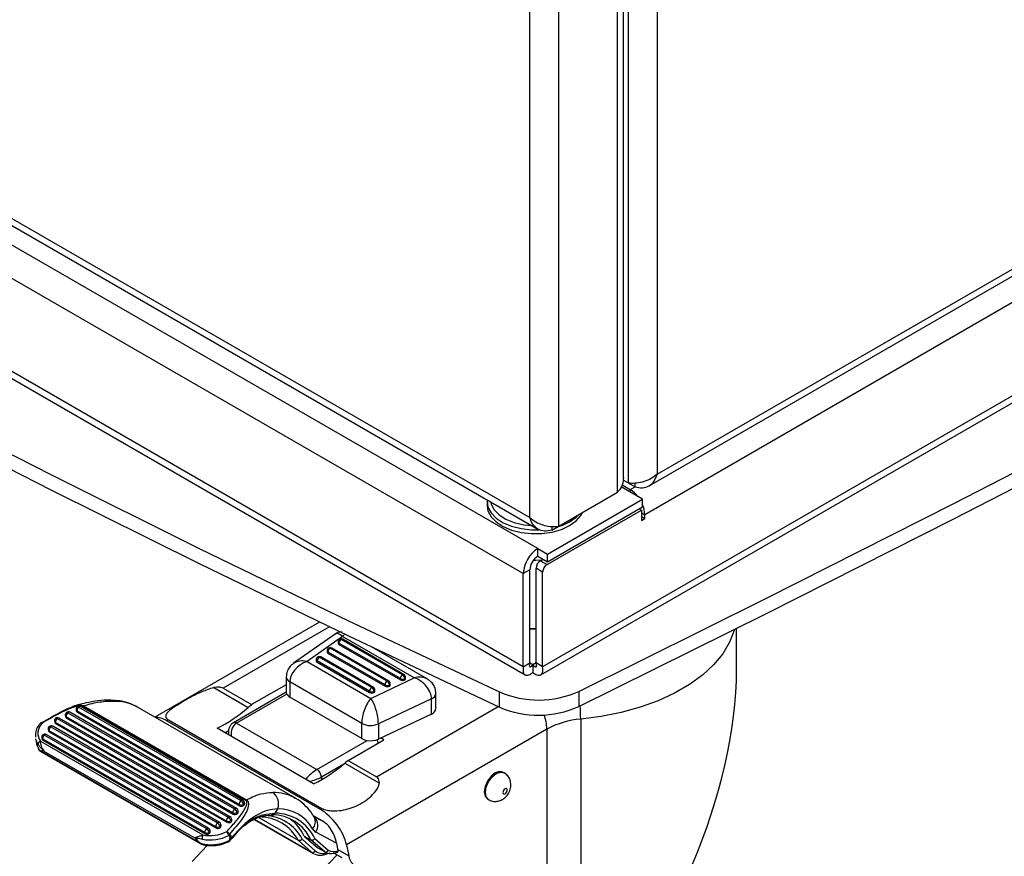
# Model space of a CAD drawing. Extents: x 5 to 292, y 5 to 205.
# Drawn here: x 150 to 158, y 71 to 78 of the extents above; entities that cross this region are included whole.
import ezdxf

# ---------------------------------------------------------------- set-up
doc = ezdxf.new("R2010")
doc.units = 0
doc.layers.get('0').update_dxf_attribs({"linetype": 'CONTINUOUS'})

msp = doc.modelspace()

# ---------------------------------------------------------------- linework, layer by layer
at = {"color": 8, "linetype": 'CONTINUOUS'}
for p, q in [((154.86058, 102.77657), (154.86058, 74.39647)), ((154.87825, 74.34255), (154.91611, 74.36441)), ((154.87825, 74.32214), (154.87825, 74.34255)), ((154.96841, 74.15578), (154.99493, 74.14047)), ((152.4537, 73.23651), (151.59563, 72.74116)), ((154.09336, 72.93001), (154.06836, 72.94444)), ((154.11837, 72.94444), (154.09336, 72.93001)), ((152.83307, 72.02681), (153.8136, 72.59285)), ((154.20585, 72.41106), (154.20585, 69.70021)), ((152.56763, 72.12869), (152.38747, 72.02469)), ((152.38747, 72.02469), (152.38747, 72.00264)), ((151.84867, 71.68392), (152.30741, 71.41909)), ((152.51949, 71.44076), (152.60788, 71.38973))]:
    msp.add_line(p, q, dxfattribs=at)
at = {"color": 7, "linetype": 'CONTINUOUS'}
for p, q in [((155.09392, 102.77654), (155.09392, 74.46708)), ((154.77547, 74.32112), (154.77547, 102.50642)), ((154.8238, 74.43823), (154.8238, 102.52406)), ((154.06837, 74.11823), (154.06837, 102.16232)), ((154.30171, 74.04763), (154.30171, 102.23292)), ((155.09392, 74.46708), (179.60931, 88.61951)), ((155.02917, 74.37388), (179.60569, 88.56161)), ((178.82442, 87.89695), (154.99493, 74.14047)), ((179.64795, 87.62114), (154.1714, 72.91384)), ((154.15655, 72.84945), (179.59446, 87.53445)), ((135.20983, 85.00503), (154.06837, 74.11823)), ((135.21343, 84.94713), (154.13312, 74.02503)), ((154.132, 73.86714), (135.19619, 84.79855)), ((154.01533, 73.66506), (135.07952, 84.59647)), ((154.01533, 72.91384), (135.07952, 83.84525)), ((135.13302, 83.75855), (154.0302, 72.84944)), ((154.81188, 74.38087), (154.87825, 74.34255)), ((154.86058, 74.39647), (154.81992, 74.41995)), ((154.91611, 74.36441), (154.86682, 74.39286)), ((154.91611, 74.36441), (154.91611, 74.39467)), ((154.30171, 74.04763), (154.77547, 74.32112)), ((154.97725, 74.26499), (154.80324, 74.36544)), ((153.72433, 74.24269), (153.72433, 74.21207)), ((154.21004, 73.82209), (154.97725, 74.26499)), ((154.97725, 74.20375), (154.97725, 74.26499)), ((154.20675, 73.73854), (154.96841, 74.17824)), ((154.21004, 73.76085), (154.97725, 74.20375)), ((154.95073, 74.18844), (154.96841, 74.17824)), ((154.96841, 74.17824), (154.96841, 74.09454)), ((154.99493, 74.10985), (154.99493, 74.14047)), ((154.96841, 74.12516), (154.99493, 74.10985)), ((154.96841, 74.09454), (154.99493, 74.10985)), ((154.24618, 74.04582), (154.24618, 74.01556)), ((154.24618, 74.01556), (154.29547, 74.04401)), ((154.132, 73.8059), (154.132, 73.86714)), ((154.132, 73.86714), (154.21004, 73.82209)), ((154.21004, 73.76085), (154.21004, 73.82209)), ((154.132, 73.8059), (154.21004, 73.76085)), ((154.15372, 73.76916), (154.17469, 73.78126)), ((154.15372, 73.76916), (154.20675, 73.73854)), ((154.06836, 73.69567), (154.01533, 73.66506)), ((154.01533, 72.91384), (154.01533, 73.66506)), ((154.06836, 72.94445), (154.06836, 73.69567)), ((154.1714, 73.6773), (154.11837, 73.70792)), ((154.11837, 72.94445), (154.11837, 73.70792)), ((154.1714, 72.91384), (154.1714, 73.6773)), ((152.37378, 73.27491), (151.04526, 72.50797)), ((154.06837, 73.21953), (154.11836, 73.21755)), ((155.73479, 72.89248), (155.73479, 73.22378)), ((152.49796, 73.17728), (152.16417, 72.94177)), ((152.55837, 73.15881), (152.27199, 72.95675)), ((152.52224, 73.11421), (152.52224, 73.10401)), ((153.04221, 72.84888), (152.54724, 73.13463)), ((153.13714, 72.82469), (152.55837, 73.15881)), ((153.05471, 72.85012), (152.55974, 73.13587)), ((152.43385, 73.04278), (152.43385, 73.03257)), ((152.90079, 72.76724), (152.44117, 73.03257)), ((152.44117, 73.03257), (152.44117, 73.02237)), ((152.91847, 72.79786), (152.45885, 73.06319)), ((152.93097, 72.7991), (152.47135, 73.06443)), ((153.02453, 72.81827), (152.52956, 73.10401)), ((152.52956, 73.10401), (152.52956, 73.0938)), ((152.52956, 73.0938), (153.02453, 72.80806)), ((153.23976, 72.81617), (152.79182, 73.07476)), ((152.27199, 72.95675), (152.78712, 72.65937)), ((152.34546, 72.97134), (152.34546, 72.96114)), ((152.77705, 72.71622), (152.35278, 72.96114)), ((152.35278, 72.96114), (152.35278, 72.95093)), ((152.35278, 72.95093), (152.77705, 72.70601)), ((152.79472, 72.74683), (152.37046, 72.99176)), ((152.80722, 72.74807), (152.38296, 72.99299)), ((152.44117, 73.02237), (152.90079, 72.75703)), ((154.01533, 72.91384), (154.06836, 72.94445)), ((154.09336, 72.93001), (154.09336, 72.86877)), ((154.1714, 72.91384), (154.11837, 72.94445)), ((152.10464, 72.83233), (152.10464, 72.70504)), ((152.71305, 72.45719), (152.13393, 72.79151)), ((152.13393, 72.79151), (152.13393, 72.66903)), ((152.78712, 72.65937), (153.13714, 72.82469)), ((153.02453, 72.80806), (153.02453, 72.81827)), ((153.05989, 72.80806), (153.05989, 72.81827)), ((153.06721, 72.81826), (153.06721, 72.82847)), ((151.51948, 72.74593), (151.79847, 72.58487)), ((151.59563, 72.74116), (151.82544, 72.6085)), ((152.10464, 72.70865), (151.67867, 72.46274)), ((152.10464, 72.76968), (151.82544, 72.6085)), ((152.77705, 72.70601), (152.77705, 72.71622)), ((152.8124, 72.70601), (152.8124, 72.71622)), ((152.81972, 72.71621), (152.81972, 72.72642)), ((152.90079, 72.75703), (152.90079, 72.76724)), ((152.93615, 72.75703), (152.93615, 72.76724)), ((152.94347, 72.76724), (152.94347, 72.77745)), ((153.82346, 72.58825), (153.82346, 72.71073)), ((154.46201, 72.71552), (154.46201, 72.59303)), ((152.1085, 72.69397), (151.70367, 72.46027)), ((152.71305, 72.33471), (152.13393, 72.66903)), ((153.27489, 72.65539), (152.84709, 72.45333)), ((153.27489, 72.53291), (153.27489, 72.65539)), ((153.31157, 72.57759), (153.31157, 72.70007)), ((150.41045, 72.56675), (150.41223, 72.55778)), ((151.7258, 71.80233), (150.41765, 72.55751)), ((150.41765, 72.55751), (150.41944, 72.54854)), ((150.4314, 72.58956), (151.73955, 71.83438)), ((151.75562, 71.8381), (150.44747, 72.59327)), ((151.77841, 71.83654), (150.4652, 72.59464)), ((150.47101, 72.59825), (151.78423, 71.84015)), ((152.17849, 71.85377), (150.90569, 72.58854)), ((150.23658, 72.47426), (150.23836, 72.4653)), ((150.25753, 72.49707), (151.63639, 71.70108)), ((151.65245, 71.70479), (150.2736, 72.50079)), ((150.32351, 72.52051), (150.32529, 72.51154)), ((151.67422, 71.73568), (150.33072, 72.51127)), ((150.33072, 72.51127), (150.3325, 72.5023)), ((150.3325, 72.5023), (151.676, 71.72671)), ((150.34447, 72.54332), (151.68797, 71.76773)), ((151.70404, 71.77144), (150.36053, 72.54703)), ((150.41944, 72.54854), (151.72758, 71.79337)), ((151.15413, 72.48629), (151.14119, 72.47882)), ((151.14119, 72.47882), (152.37863, 71.76446)), ((151.15413, 72.48629), (152.39156, 71.77193)), ((153.27489, 72.53291), (152.84709, 72.33085)), ((154.47825, 72.49177), (154.47825, 69.95518)), ((150.185, 72.40761), (150.18678, 72.39864)), ((151.5357, 71.62278), (150.1922, 72.39837)), ((150.1922, 72.39837), (150.19399, 72.3894)), ((150.20595, 72.43042), (151.54946, 71.65483)), ((151.56552, 71.65855), (150.22202, 72.43414)), ((151.62264, 71.66903), (150.24378, 72.46503)), ((150.24378, 72.46503), (150.24557, 72.45606)), ((150.24557, 72.45606), (151.62442, 71.66006)), ((152.3256, 71.96909), (151.54778, 72.41811)), ((151.61012, 72.38212), (151.64059, 72.39972)), ((151.70367, 72.46027), (152.35212, 72.08593)), ((154.20585, 72.41106), (152.59076, 71.47869)), ((152.71305, 72.33471), (152.71305, 72.45719)), ((152.84709, 72.45333), (152.84709, 72.33085)), ((150.08318, 72.33362), (150.09075, 72.29554)), ((150.1238, 72.31357), (151.43234, 71.55817)), ((150.13342, 72.34096), (150.1352, 72.33199)), ((151.44877, 71.57654), (150.14062, 72.33172)), ((150.14062, 72.33172), (150.1424, 72.32275)), ((150.1424, 72.32275), (151.45055, 71.56757)), ((150.15437, 72.36377), (151.46252, 71.60859)), ((151.47858, 71.61231), (150.17044, 72.36748)), ((150.19399, 72.3894), (151.53749, 71.61382)), ((151.63902, 72.38707), (151.63902, 72.36544)), ((152.35212, 72.08593), (152.75733, 72.31985)), ((152.60326, 72.15947), (152.89128, 72.32574)), ((152.89128, 72.32574), (152.86653, 72.34003)), ((150.15007, 72.23468), (151.37448, 71.52784)), ((150.13353, 72.22609), (151.40981, 71.48931)), ((150.1352, 72.23011), (151.39497, 71.50286)), ((152.60326, 72.15947), (152.83307, 72.02681)), ((152.57629, 72.13584), (152.85528, 71.97478)), ((153.86044, 72.05929), (153.85161, 72.06439)), ((153.72662, 71.84788), (153.73545, 71.84278)), ((151.72758, 71.79337), (151.7258, 71.80233)), ((151.76079, 71.80624), (151.76258, 71.79727)), ((151.76942, 71.81235), (151.76764, 71.82132)), ((152.01551, 71.73328), (152.0354, 71.7686)), ((152.37863, 71.76446), (152.39156, 71.77193)), ((151.66626, 71.67904), (151.66448, 71.68801)), ((151.676, 71.72671), (151.67422, 71.73568)), ((151.70921, 71.73959), (151.711, 71.73062)), ((151.71784, 71.7457), (151.71606, 71.75467)), ((151.84652, 71.68296), (152.32186, 71.40855)), ((151.88276, 71.69909), (152.20096, 71.51539)), ((152.32252, 71.70863), (152.39861, 71.66795)), ((152.39861, 71.66795), (152.32426, 71.71088)), ((151.53749, 71.61382), (151.5357, 71.62278)), ((151.5707, 71.62669), (151.57248, 71.61772)), ((151.57932, 71.6328), (151.57754, 71.64177)), ((151.62442, 71.66006), (151.62264, 71.66903)), ((151.65763, 71.67293), (151.65942, 71.66397)), ((151.76475, 71.63372), (151.78668, 71.64861)), ((151.45055, 71.56757), (151.44877, 71.57654)), ((151.48376, 71.58045), (151.48554, 71.57148)), ((151.49239, 71.58656), (151.4906, 71.59553)), ((151.64475, 71.5137), (151.64912, 71.52383)), ((151.65727, 71.52549), (151.65349, 71.51568)), ((152.2337, 71.52477), (152.33904, 71.42948)), ((152.24895, 71.54925), (152.30198, 71.51863)), ((152.24895, 71.54925), (152.35908, 71.4536)), ((152.41211, 71.42299), (152.30198, 71.51863)), ((152.33487, 71.52793), (152.44304, 71.43398)), ((152.50958, 71.49226), (152.34419, 71.58068)), ((151.3453, 71.34471), (151.46798, 71.4722)), ((152.30741, 71.41909), (152.20096, 71.51539)), ((152.35908, 71.4536), (152.41211, 71.42299)), ((152.50958, 71.49226), (152.52155, 71.43006)), ((152.59076, 71.47869), (152.60788, 71.38973)), ((152.06446, 70.92955), (152.5142, 71.39692)), ((152.41629, 71.40084), (152.45567, 71.4125)), ((152.55541, 71.37313), (152.48805, 71.41201))]:
    msp.add_line(p, q, dxfattribs=at)
at = {"color": 7, "linetype": 'CONTINUOUS', "flags": 128}
for points in [[(154.46201, 72.71552), (155.97703, 73.46738), (157.48045, 74.22697), (158.97216, 74.99422), (160.45203, 75.76907), (161.91995, 76.55146), (163.3758, 77.34132), (164.81947, 78.13861), (166.25085, 78.94324), (167.66982, 79.75517), (169.07627, 80.57433), (170.47009, 81.40064), (171.85117, 82.23405), (173.21941, 83.0745), (174.5747, 83.92191), (175.91692, 84.77622), (177.24598, 85.63737), (178.56176, 86.50527), (179.86418, 87.37988)], [(154.46201, 72.59303), (155.97703, 73.3449), (157.48045, 74.10449), (158.97216, 74.87174), (160.45203, 75.64659), (161.91995, 76.42898), (163.3758, 77.21884), (164.81947, 78.01613), (166.25085, 78.82076), (167.66982, 79.63269), (169.07627, 80.45184), (170.47009, 81.27816), (171.85117, 82.11157), (173.21941, 82.95202), (174.5747, 83.79943), (175.91692, 84.65374), (177.24598, 85.51488), (178.56176, 86.38279), (179.86418, 87.2574)], [(134.96107, 83.59976), (135.95678, 82.89748), (136.96754, 82.20239), (137.9932, 81.51462), (139.03359, 80.83426), (140.08856, 80.16143), (141.15794, 79.49622), (142.24157, 78.83874), (143.33927, 78.18909), (144.45089, 77.54736), (145.57624, 76.91367), (146.71515, 76.28811), (147.86745, 75.67077), (149.03296, 75.06175), (150.2115, 74.46114), (151.40289, 73.86904), (152.60694, 73.28554), (153.82346, 72.71073)], [(134.96107, 83.47728), (135.95678, 82.77499), (136.96754, 82.07991), (137.9932, 81.39214), (139.03359, 80.71178), (140.08856, 80.03895), (141.15794, 79.37374), (142.24157, 78.71626), (143.33927, 78.0666), (144.45089, 77.42488), (145.57624, 76.79119), (146.71515, 76.16563), (147.86745, 75.54829), (149.03296, 74.93927), (150.2115, 74.33866), (151.40289, 73.74656), (152.60694, 73.16306), (153.82346, 72.58825)], [(153.72553, 74.26033), (153.72453, 74.24993), (153.73095, 74.20139)], [(153.72433, 74.21207), (153.73095, 74.17077), (153.75529, 74.12416), (153.79643, 74.08165), (153.85242, 74.04525), (153.92067, 74.01665), (153.99797, 73.99719), (154.08071, 73.98777), (154.16502, 73.98884), (154.24696, 74.00035), (154.3227, 74.02176), (154.3887, 74.05207), (154.44187, 74.08986), (154.47972, 74.13337), (154.49291, 74.15799)], [(153.73095, 74.20139), (153.75529, 74.15478), (153.79643, 74.11228), (153.85242, 74.07587), (153.92067, 74.04727), (153.99797, 74.02781), (154.08071, 74.01839), (154.1424, 74.01814)], [(154.06837, 73.22536), (154.11766, 73.22353), (154.11836, 73.22353)], [(153.85161, 72.06439), (153.82293, 72.06996), (153.78911, 72.05821), (153.75529, 72.03091), (153.72661, 71.99223), (153.70745, 71.94806), (153.70072, 71.90511), (153.70745, 71.86994), (153.72661, 71.84789), (153.72662, 71.84788)], [(153.88634, 71.92042), (153.88499, 71.92746), (153.88116, 71.93187), (153.87542, 71.93298), (153.86866, 71.93063), (153.86189, 71.92517), (153.85616, 71.91743), (153.85233, 71.9086), (153.85098, 71.90001), (153.85233, 71.89298), (153.85616, 71.88857), (153.86189, 71.88745), (153.86866, 71.8898), (153.87542, 71.89526), (153.88116, 71.903), (153.88499, 71.91183), (153.88634, 71.92042)], [(152.16903, 71.85903), (152.17728, 71.85447), (152.17849, 71.85377)], [(151.45342, 71.48067), (151.45457, 71.47729), (151.45603, 71.4748), (151.45772, 71.47332), (151.45904, 71.47291)], [(152.3271, 71.40577), (152.31699, 71.41159), (152.30741, 71.41909)]]:
    msp.add_lwpolyline(points, dxfattribs=at)
at = {"color": 8, "linetype": 'CONTINUOUS', "flags": 128}
for points in [[(153.75055, 74.24589), (153.75552, 74.22445), (153.77942, 74.17933), (153.82011, 74.13841), (153.87556, 74.10374), (153.94297, 74.07706), (154.01898, 74.05971), (154.08449, 74.0531)], [(154.09797, 73.77486), (154.11766, 73.77464), (154.16746, 73.77709)], [(155.7175, 73.21515), (155.71522, 73.20682), (155.67844, 73.11111), (155.62315, 73.01841), (155.55006, 72.92991), (155.46011, 72.84675), (155.35446, 72.76999), (155.23445, 72.70062), (155.10163, 72.63953), (154.9577, 72.58749), (154.8045, 72.54518), (154.644, 72.51314), (154.47825, 72.49177)], [(150.73761, 72.64183), (150.74939, 72.63958), (150.76387, 72.63337)], [(150.136, 72.45896), (150.1338, 72.46072), (150.13175, 72.46199), (150.12989, 72.46274), (150.12827, 72.46294), (150.12694, 72.4626), (150.12679, 72.46252)], [(153.73545, 71.84278), (153.73545, 71.84278), (153.71629, 71.86484), (153.70956, 71.90001), (153.71629, 71.94295), (153.73545, 71.98713), (153.76412, 72.02581), (153.79795, 72.0531), (153.83177, 72.06486), (153.86045, 72.05929), (153.86075, 72.05911)], [(151.64381, 71.50509), (151.64474, 71.50608), (151.64522, 71.5079), (151.64523, 71.51047), (151.64475, 71.5137)]]:
    msp.add_lwpolyline(points, dxfattribs=at)
at = {"color": 7, "linetype": 'CONTINUOUS'}
for centre, radius, start, end in [((154.76436, 74.15507), 0.21937, 36.808209, 58.721302), ((154.77558, 74.13557), 0.2194, 1.280536, 23.193543), ((154.20143, 74.39516), 0.36428, 284.547842, 315.446782), ((154.26864, 73.65353), 0.25357, 122.605726, 177.394461), ((154.20654, 73.68938), 0.13832, 122.606156, 177.393844), ((154.19513, 73.70443), 0.07684, 122.605903, 177.394466), ((154.24816, 73.67381), 0.07684, 122.605903, 177.394466), ((152.54724, 73.11421), 0.025, 119.997312, 180), ((152.56794, 73.10226), 0.03842, 122.605959, 177.394472), ((152.54724, 73.11421), 0.025, 60.002688, 119.997312), ((152.45885, 73.04278), 0.025, 119.997312, 180), ((152.44636, 73.03382), 0.01257, 185.682985, 245.635118), ((152.47955, 73.03083), 0.03842, 122.605959, 177.394472), ((152.45885, 73.04278), 0.025, 60.002688, 119.997312), ((152.53475, 73.10526), 0.01258, 185.705235, 245.615156), ((152.37046, 72.97134), 0.025, 119.997312, 180), ((152.35797, 72.96238), 0.01257, 185.687264, 245.633127), ((152.39116, 72.95939), 0.03842, 122.605959, 177.394472), ((152.37046, 72.97134), 0.025, 60.002688, 119.997312), ((152.93917, 72.76549), 0.03842, 122.605959, 177.394472), ((152.89777, 72.76549), 0.03842, 2.605528, 57.394041), ((152.91847, 72.77745), 0.025, 0, 60.002688), ((153.06291, 72.81652), 0.03842, 122.605959, 177.394472), ((153.04221, 72.85238), 0.03842, 242.609072, 297.390928), ((153.04221, 72.84218), 0.03842, 242.609072, 297.390928), ((153.02151, 72.81652), 0.03842, 2.604434, 57.395135), ((153.04221, 72.82847), 0.025, 0, 60.002688), ((153.0547, 72.81951), 0.01258, 294.374595, 354.297205), ((152.81543, 72.71447), 0.03842, 122.605959, 177.394472), ((152.79473, 72.75033), 0.03843, 242.610304, 297.38871), ((152.77402, 72.71447), 0.03842, 2.606652, 57.393903), ((152.79472, 72.72642), 0.025, 0, 60.002688), ((152.80721, 72.71746), 0.01257, 294.377309, 354.304588), ((152.91847, 72.80136), 0.03843, 242.610166, 297.389834), ((152.91847, 72.79115), 0.03843, 242.610166, 297.389834), ((152.93096, 72.76849), 0.01257, 294.370684, 354.311213), ((154.13733, 73.4346), 0.78899, 246.558667, 294.299746), ((152.16297, 72.72407), 0.06223, 208.927179, 242.188583), ((152.79473, 72.74013), 0.03843, 242.610304, 297.38871), ((150.34803, 72.52538), 0.025, 60.002688, 129.181376), ((150.43497, 72.57162), 0.025, 129.181376, 191.241104), ((150.42574, 72.56089), 0.01387, 192.963087, 242.941117), ((150.45444, 72.5607), 0.03692, 128.601039, 184.95799), ((150.43497, 72.57162), 0.025, 60.002688, 129.181376), ((150.48107, 72.57556), 0.02482, 113.899266, 129.760251), ((150.94268, 73.5996), 1.32743, 297.119364, 310.143174), ((152.27938, 72.06318), 0.70953, 129.774488, 132.670515), ((153.25819, 72.58401), 0.05377, 288.100395, 353.136911), ((154.13733, 73.31212), 0.78899, 246.558667, 294.299746), ((150.2611, 72.47914), 0.025, 129.181376, 191.241104), ((150.28057, 72.46821), 0.03693, 128.602301, 184.954384), ((150.2611, 72.47914), 0.025, 60.002688, 129.181376), ((150.34803, 72.52538), 0.025, 129.181376, 191.241104), ((150.33881, 72.51465), 0.01387, 192.971517, 242.93492), ((150.3675, 72.51446), 0.03692, 128.599546, 184.959533), ((154.53096, 71.81387), 0.67995, 94.446052, 118.563971), ((150.21529, 72.3791), 0.11254, 134.798398, 215.611139), ((150.13956, 72.44102), 0.025, 120.707066, 139.713826), ((150.20952, 72.41248), 0.025, 129.181376, 191.241104), ((150.20029, 72.40175), 0.01386, 192.953071, 242.953366), ((150.22899, 72.40156), 0.03693, 128.599654, 184.956982), ((150.20952, 72.41248), 0.025, 60.002688, 129.181376), ((150.25187, 72.4684), 0.01386, 192.944837, 242.959595), ((152.78411, 72.59561), 0.15559, 242.82573, 293.875549), ((150.15794, 72.34583), 0.025, 129.181376, 191.241104), ((150.1487, 72.33509), 0.01385, 192.935339, 242.968865), ((150.17741, 72.33491), 0.03692, 128.601157, 184.957922), ((150.15794, 72.34583), 0.025, 60.002688, 129.181376), ((152.77582, 72.44837), 0.12984, 241.093001, 261.813748), ((152.78371, 72.47637), 0.15873, 260.433683, 293.534348), ((152.76275, 72.28214), 0.08544, 21.295115, 31.096611), ((150.15377, 72.24893), 0.02644, 214.545973, 225.381541), ((150.1678, 72.24423), 0.02014, 201.249319, 208.304764), ((153.05719, 71.61415), 0.70953, 129.774488, 132.670515), ((151.7205, 73.15058), 1.32743, 297.119364, 310.143174), ((152.31071, 72.02119), 0.07684, 2.606072, 57.393995), ((151.74312, 71.81645), 0.025, 11.241104, 60.002688), ((151.79429, 71.81746), 0.02482, 113.899266, 129.760251), ((151.93089, 71.80962), 0.11227, 338.56787, 54.2248), ((151.71101, 71.73887), 0.03692, 128.599546, 184.959533), ((151.6632, 71.72695), 0.04771, 15.363234, 58.730927), ((151.69154, 71.74979), 0.025, 11.241104, 60.002688), ((151.76259, 71.80553), 0.03692, 128.601039, 184.95799), ((151.7402, 71.83201), 0.03299, 244.118011, 308.623038), ((151.74198, 71.82305), 0.03299, 244.118952, 308.623684), ((151.7148, 71.79361), 0.0477, 15.356053, 58.737412), ((151.75346, 71.8105), 0.01606, 304.567068, 6.613509), ((152.04012, 71.45088), 0.31775, 29.62944, 90.851364), ((151.65943, 71.67222), 0.03693, 128.602301, 184.954384), ((151.61163, 71.66029), 0.04771, 15.36277, 58.730621), ((151.63996, 71.68314), 0.025, 11.241104, 60.002688), ((151.6503, 71.6772), 0.01607, 304.573877, 6.6116), ((151.68862, 71.76536), 0.03299, 244.117335, 308.622539), ((151.6904, 71.75639), 0.03299, 244.117738, 308.623724), ((151.70188, 71.74385), 0.01607, 304.580319, 6.600367), ((151.88861, 71.34927), 0.35378, 28.006773, 90.389726), ((151.9867, 71.37367), 0.34701, 24.692585, 89.506052), ((152.01256, 71.37768), 0.35561, 24.992378, 89.523456), ((151.91455, 71.38934), 0.37066, 25.557317, 53.968878), ((151.48556, 71.57973), 0.03692, 128.601157, 184.957922), ((151.43776, 71.56781), 0.04771, 15.362979, 58.734336), ((151.46608, 71.59065), 0.025, 11.241104, 60.002688), ((151.57249, 71.62598), 0.03693, 128.599654, 184.956982), ((151.55011, 71.65247), 0.03299, 244.11766, 308.623802), ((151.55189, 71.6435), 0.03299, 244.117335, 308.622539), ((151.52469, 71.61405), 0.04771, 15.363157, 58.731079), ((151.55302, 71.6369), 0.025, 11.241104, 60.002688), ((151.56336, 71.63095), 0.01607, 304.5682, 6.612376), ((151.63704, 71.69871), 0.03299, 244.11905, 308.623586), ((151.63882, 71.68974), 0.03299, 244.118414, 308.624222), ((152.37877, 71.64384), 0.07201, 209.872621, 241.30423), ((151.42398, 71.48413), 0.06603, 137.229893, 138.555336), ((151.48966, 71.85233), 0.33507, 259.558312, 296.755708), ((151.48977, 71.85178), 0.29917, 258.933982, 296.7824), ((151.46317, 71.60622), 0.03299, 244.118492, 308.624144), ((151.46495, 71.59725), 0.03299, 244.118089, 308.62296), ((151.47643, 71.58471), 0.01606, 304.564268, 6.616417), ((151.56663, 71.53565), 0.07592, 13.319731, 40.249806), ((151.60786, 71.54487), 0.0432, 27.477294, 67.23155), ((151.61244, 71.57401), 0.03498, 323.365259, 344.73293), ((151.65003, 71.5402), 0.0164, 266.822455, 296.203817), ((151.39509, 71.51664), 0.01378, 269.507147, 282.140818), ((151.63272, 71.5275), 0.025, 296.315684, 318.827426), ((151.64546, 71.53081), 0.01712, 267.600054, 297.936757), ((151.64528, 71.51639), 0.00824, 319.478993, 355.057921), ((152.31741, 71.44197), 0.02497, 246.392919, 329.99029), ((152.39582, 71.49806), 0.08904, 230.374292, 290.407447), ((152.4865, 71.51611), 0.09292, 242.116038, 292.161435), ((152.70383, 71.398), 0.0963, 184.9238, 274.621216)]:
    msp.add_arc(centre, radius, start, end, dxfattribs=at)
at = {"color": 8, "linetype": 'CONTINUOUS'}
for centre, radius, start, end in [((152.53475, 73.11546), 0.01258, 185.705235, 245.615156), ((152.53991, 73.1244), 0.01258, 54.383061, 114.305653), ((152.55456, 73.1244), 0.01258, 65.696333, 125.617241), ((152.44636, 73.04402), 0.01257, 185.682985, 245.635118), ((152.45153, 73.05297), 0.01257, 54.381068, 114.309933), ((152.46617, 73.05297), 0.01258, 65.698627, 125.614946), ((152.35797, 72.97259), 0.01257, 185.687264, 245.633127), ((152.36314, 72.98153), 0.01258, 54.383061, 114.305653), ((152.37778, 72.98154), 0.01257, 65.690067, 125.618932), ((152.153, 72.8361), 0.0485, 184.429838, 246.854982), ((152.92579, 72.78763), 0.01258, 65.698627, 125.614946), ((153.04954, 72.83866), 0.01258, 65.696333, 125.617241), ((153.0547, 72.82972), 0.01258, 294.374595, 354.297205), ((152.80205, 72.73661), 0.01257, 65.690067, 125.618932), ((152.80721, 72.72767), 0.01257, 294.377309, 354.304588), ((152.93096, 72.77869), 0.01257, 294.370684, 354.311213), ((150.73108, 72.28284), 0.35206, 60.264752, 84.654951), ((153.25819, 72.70649), 0.05376, 288.097935, 353.137501), ((150.42395, 72.56985), 0.01386, 192.944837, 242.959595), ((150.42419, 72.58096), 0.01123, 50.015817, 116.529504), ((150.44208, 72.58), 0.01432, 67.884065, 138.160384), ((152.9669, 72.48415), 1.51137, 0.289133, 4.354093), ((150.25009, 72.47737), 0.01387, 192.963306, 242.940897), ((150.25032, 72.48847), 0.01123, 50.026762, 116.518911), ((150.26819, 72.48759), 0.01427, 67.727153, 138.314569), ((150.33703, 72.52362), 0.01387, 192.974293, 242.943928), ((150.33725, 72.53471), 0.01123, 50.027171, 116.516265), ((150.35514, 72.53376), 0.01432, 67.88405, 138.16014), ((153.87745, 72.40409), 0.32847, 1.214652, 21.6491), ((150.19851, 72.41072), 0.01387, 192.9717, 242.934965), ((150.19874, 72.42181), 0.01123, 50.026971, 116.516114), ((150.21662, 72.42087), 0.01432, 67.882617, 138.159363), ((151.68902, 72.43982), 0.02515, 54.381673, 114.307225), ((150.19597, 72.35643), 0.11507, 191.432511, 216.576351), ((150.14692, 72.34406), 0.01386, 192.944653, 242.959551), ((150.14716, 72.35516), 0.01123, 50.016017, 116.529656), ((150.16504, 72.35421), 0.01432, 67.88405, 138.16014), ((151.75022, 71.82483), 0.01432, 67.884065, 138.160384), ((151.99948, 71.53509), 0.36563, 62.372763, 90.463047), ((151.69864, 71.75817), 0.01432, 67.88405, 138.16014), ((151.75168, 71.81947), 0.01606, 304.564064, 6.616512), ((151.64705, 71.69159), 0.01427, 67.727153, 138.314569), ((151.64852, 71.68616), 0.01607, 304.571407, 6.609279), ((151.7001, 71.75282), 0.01607, 304.5682, 6.612376), ((151.9155, 71.35436), 0.36096, 28.170329, 87.042488), ((151.99614, 71.73853), 0.02007, 273.122769, 344.82357), ((152.25987, 71.66457), 0.07993, 314.926426, 26.190843), ((152.26432, 71.63399), 0.09603, 326.277758, 44.617921), ((151.47319, 71.59904), 0.01432, 67.88405, 138.16014), ((151.56013, 71.64528), 0.01432, 67.882617, 138.159363), ((151.56158, 71.63992), 0.01607, 304.580115, 6.600461), ((151.47465, 71.59368), 0.01606, 304.56974, 6.615737), ((152.41055, 71.41621), 0.0164, 290.498895, 354.418159)]:
    msp.add_arc(centre, radius, start, end, dxfattribs=at)
for centre, major_axis, ratio, start_param, end_param in [((152.55837, 73.03633), (-0.05419, 0.14426), 0.41832, 5.55148, 6.3918537), ((152.55837, 73.03633), (0.04322, 0.14764), 0.346767, 0.4178268, 0.7011075), ((152.27199, 72.83427), (0.13126, -0.08303), 0.7349855, 2.0059874, 2.8396382), ((153.13714, 72.70221), (0.13077, 0.08798), 0.7156079, 0.3462009, 1.122071), ((151.73902, 72.3582), (-0.01335, 0.10951), 0.7115205, 0.2939138, 1.5319742), ((151.73902, 72.3582), (0.08817, -0.06631), 0.7114991, 3.6614635, 3.8973912), ((152.31676, 72.02468), (0.07681, 0.07073), 0.2648379, 0.8679154, 2.1059758), ((152.31676, 72.02468), (0.09966, 0.03115), 0.2647105, 4.3653724, 5.4152348)]:
    msp.add_ellipse(centre, major_axis=major_axis, ratio=ratio, start_param=start_param, end_param=end_param, dxfattribs=at)
at = {"color": 7, "linetype": 'CONTINUOUS'}
for centre, major_axis, ratio, start_param, end_param in [((152.27199, 72.83427), (0.11917, 0.09876), 0.7059499, 1.0414485, 2.6122448), ((154.23479, 71.75084), (1.00427, 2.25557), 0.4939773, 4.0381763, 5.4459429), ((153.13714, 72.70221), (0.11823, -0.10304), 0.6859727, 0.5388075, 2.1096039), ((152.78712, 72.53689), (0.04801, 0.14493), 0.3892066, 0.7050941, 2.2758905), ((152.78712, 72.53689), (-0.03766, 0.14779), 0.3157475, 4.033406, 5.6042024), ((151.17655, 72.2951), (-0.15629, 0.19781), 0.454258, 5.4315797, 6.00622), ((150.32361, 72.34227), (0.23278, 0.04712), 0.6833291, 3.1391662, 3.2224283), ((150.32081, 72.35634), (0.2263, 0.07486), 0.7223278, 3.1355865, 3.2811587), ((150.58464, 71.02892), (-0.4473, 1.20875), 0.0967463, 6.1972498, 6.3338105), ((150.56784, 71.01287), (-0.42656, 1.22225), 0.0879652, 6.2115897, 6.3481505), ((152.41399, 71.58074), (-0.15629, 0.19781), 0.454258, 3.8607834, 5.4315797), ((153.24125, 71.41425), (2.05021, 1.37202), 0.4565076, 2.0314889, 2.1083376), ((152.34956, 71.58082), (0.12184, -0.06771), 0.7173289, 0.9599862, 1.5669013), ((152.43887, 71.53308), (-0.05389, 0.13106), 0.3954854, 4.2386837, 5.202565), ((151.77391, 70.31962), (-0.42656, 1.22225), 0.0879652, 5.9973714, 6.0977827), ((151.79071, 70.33567), (-0.4473, 1.20875), 0.0967463, 5.9830314, 6.0834427), ((151.52771, 71.65894), (0.2263, 0.07486), 0.7223278, 4.1528661, 4.2967746), ((151.53049, 71.64493), (0.23278, 0.04712), 0.6833291, 4.3836164, 5.0826585)]:
    msp.add_ellipse(centre, major_axis=major_axis, ratio=ratio, start_param=start_param, end_param=end_param, dxfattribs=at)
for points, knots in [([(155.09392, 74.46708), (155.07866, 74.45459), (155.04812, 74.42962), (154.98949, 74.40552), (154.93055, 74.39305), (154.88697, 74.39228), (154.86658, 74.39552), (154.86058, 74.39647)], [0, 0, 0, 0, 0.2263553, 0.4527636, 0.6791743, 0.9055824, 1, 1, 1, 1]), ([(154.91611, 74.36441), (154.93649, 74.36055), (154.97726, 74.35283), (155.03111, 74.37054), (155.07338, 74.40833), (155.08707, 74.44749), (155.09392, 74.46708)], [0, 0, 0, 0, 0.25000006, 0.50000042, 0.75000083, 1, 1, 1, 1]), ([(154.82273, 74.43832), (154.82139, 74.42067), (154.81854, 74.38329), (154.79547, 74.34445), (154.77845, 74.3246), (154.77547, 74.32112)], [0, 0, 0, 0, 0.4247136, 0.8992692, 1, 1, 1, 1]), ([(154.06837, 74.11823), (154.08363, 74.10574), (154.11416, 74.08077), (154.1728, 74.05667), (154.23174, 74.0442), (154.27532, 74.04343), (154.29571, 74.04667), (154.30171, 74.04763)], [0, 0, 0, 0, 0.2263578, 0.452766, 0.679173, 0.9055853, 1, 1, 1, 1]), ([(154.24618, 74.01556), (154.22579, 74.0117), (154.18503, 74.00398), (154.13118, 74.0217), (154.08891, 74.05948), (154.07521, 74.09864), (154.06837, 74.11823)], [0, 0, 0, 0, 0.2499988, 0.4999972, 0.7500002, 1, 1, 1, 1]), ([(152.55493, 73.19422), (152.54645, 73.194), (152.52713, 73.1935), (152.50682, 73.18496), (152.49764, 73.17663), (152.49647, 73.17557)], [0, 0, 0, 0, 0.4058013, 0.9244346, 1, 1, 1, 1]), ([(152.16639, 72.94135), (152.15994, 72.93728), (152.14137, 72.92555), (152.11978, 72.89602), (152.1063, 72.862), (152.10508, 72.8402), (152.10464, 72.83233)], [0, 0, 0, 0, 0.1741122, 0.5008616, 0.8197228, 1, 1, 1, 1]), ([(154.01533, 72.91384), (154.01385, 72.90077), (154.01089, 72.87463), (154.0234, 72.85061), (154.04569, 72.84275), (154.07108, 72.8509), (154.08749, 72.86406), (154.09336, 72.86877)], [0, 0, 0, 0, 0.2194224, 0.4388623, 0.6583041, 0.877743, 1, 1, 1, 1]), ([(154.06836, 72.94445), (154.06605, 72.93703), (154.06168, 72.92296), (154.06642, 72.91297), (154.07639, 72.91329), (154.08661, 72.92151), (154.09233, 72.92871), (154.09336, 72.93001)], [0, 0, 0, 0, 0.2578392, 0.4882575, 0.7186506, 0.9490445, 1, 1, 1, 1]), ([(154.09336, 72.93001), (154.09864, 72.9243), (154.10863, 72.91348), (154.11965, 72.9126), (154.12436, 72.92139), (154.12235, 72.93435), (154.11898, 72.9429), (154.11837, 72.94445)], [0, 0, 0, 0, 0.2578386, 0.488258, 0.7186475, 0.9490401, 1, 1, 1, 1]), ([(154.09336, 72.86877), (154.10394, 72.86095), (154.1251, 72.84532), (154.15215, 72.84415), (154.1701, 72.85954), (154.17573, 72.8856), (154.17254, 72.9064), (154.1714, 72.91384)], [0, 0, 0, 0, 0.2194208, 0.4388638, 0.6583032, 0.8777439, 1, 1, 1, 1]), ([(153.31157, 72.70007), (153.31015, 72.71422), (153.30741, 72.74157), (153.28697, 72.77697), (153.2632, 72.80224), (153.24452, 72.81231), (153.23724, 72.81624)], [0, 0, 0, 0, 0.2910979, 0.5629196, 0.8296652, 1, 1, 1, 1]), ([(151.51948, 72.74593), (151.48708, 72.73528), (151.3978, 72.70595), (151.29947, 72.64813), (151.21481, 72.59872), (151.16869, 72.56614), (151.13989, 72.53805), (151.13, 72.51789), (151.1365, 72.50006), (151.14589, 72.49121), (151.15308, 72.48692), (151.15413, 72.48629)], [0, 0, 0, 0, 0.156574, 0.4313746, 0.5821022, 0.7324511, 0.8127135, 0.912132, 0.952395, 0.9930343, 1, 1, 1, 1]), ([(151.59563, 72.74116), (151.58969, 72.74363), (151.57515, 72.74967), (151.54771, 72.74972), (151.52835, 72.74712), (151.51948, 72.74593)], [0, 0, 0, 0, 0.2724053, 0.6668472, 1, 1, 1, 1]), ([(150.73737, 72.64061), (150.71765, 72.64246), (150.67026, 72.6469), (150.58661, 72.64086), (150.48852, 72.62307), (150.41884, 72.60605), (150.38287, 72.59206), (150.38161, 72.59158)], [0, 0, 0, 0, 0.1873561, 0.4502536, 0.7202043, 0.9902112, 1, 1, 1, 1]), ([(150.76387, 72.63337), (150.73003, 72.63487), (150.66131, 72.63792), (150.55904, 72.62229), (150.49351, 72.6044), (150.47101, 72.59825)], [0, 0, 0, 0, 0.3892192, 0.7903146, 1, 1, 1, 1]), ([(150.90889, 72.58656), (150.88553, 72.59863), (150.83863, 72.62288), (150.77939, 72.63692), (150.74531, 72.64093), (150.73815, 72.64178)], [0, 0, 0, 0, 0.4392165, 0.8821256, 1, 1, 1, 1]), ([(152.10532, 72.70503), (152.10513, 72.70427), (152.10458, 72.70216), (152.10697, 72.69716), (152.1085, 72.69397)], [0, 0, 0, 0, 0.3608492, 1, 1, 1, 1]), ([(150.12491, 72.45845), (150.16626, 72.48249), (150.22767, 72.5182), (150.30708, 72.56043), (150.35955, 72.58438), (150.40054, 72.59874), (150.43265, 72.60465), (150.45242, 72.60456), (150.46434, 72.60186), (150.4693, 72.59918), (150.47101, 72.59825)], [0, 0, 0, 0, 0.3839261, 0.5701162, 0.7000567, 0.8264856, 0.8978957, 0.9475198, 0.9818188, 1, 1, 1, 1]), ([(150.4652, 72.59464), (150.46382, 72.59532), (150.45975, 72.59731), (150.44947, 72.59901), (150.4321, 72.59828), (150.40303, 72.59223), (150.3651, 72.57899), (150.3151, 72.55702), (150.23747, 72.51771), (150.17692, 72.48265), (150.136, 72.45896)], [0, 0, 0, 0, 0.0145309, 0.0430054, 0.0868884, 0.1538773, 0.27813, 0.4094612, 0.600888, 1, 1, 1, 1]), ([(150.12049, 72.45719), (150.11472, 72.44973), (150.09826, 72.42844), (150.08148, 72.39045), (150.08177, 72.36022), (150.08191, 72.34574)], [0, 0, 0, 0, 0.2193913, 0.62609587, 1, 1, 1, 1]), ([(151.67867, 72.46274), (151.67079, 72.4569), (151.65562, 72.44566), (151.64312, 72.41973), (151.63795, 72.39853), (151.63963, 72.38607), (151.64, 72.3833)], [0, 0, 0, 0, 0.3119161, 0.600008, 0.910982, 1, 1, 1, 1]), ([(150.12033, 72.31413), (150.11793, 72.31266), (150.11312, 72.30972), (150.10753, 72.30344), (150.10396, 72.29663), (150.10318, 72.29164), (150.10339, 72.28884), (150.10351, 72.28813), (150.10356, 72.28786)], [0, 0, 0, 0, 0.2295277, 0.4590224, 0.688529, 0.918083, 0.9681906, 1, 1, 1, 1]), ([(150.1238, 72.31357), (150.1235, 72.31374), (150.1229, 72.31407), (150.12202, 72.31437), (150.1212, 72.31441), (150.12068, 72.31429), (150.12041, 72.31416), (150.12033, 72.31413)], [0, 0, 0, 0, 0.3079638, 0.6179215, 0.7762341, 0.9358515, 1, 1, 1, 1]), ([(150.12033, 72.31413), (150.12126, 72.30539), (150.12231, 72.29561), (150.12738, 72.27936), (150.13142, 72.26922), (150.1372, 72.25827), (150.14105, 72.252), (150.14391, 72.24774), (150.14605, 72.24474), (150.14803, 72.24212), (150.14951, 72.24023), (150.15062, 72.23887), (150.15144, 72.23788), (150.15231, 72.23685), (150.15306, 72.23597), (150.15362, 72.23533), (150.15377, 72.23517)], [0, 0, 0, 0, 0.3439775, 0.3853917, 0.5889304, 0.7082001, 0.7889712, 0.8267494, 0.8733255, 0.907138, 0.9318323, 0.9499212, 0.9631961, 0.9729487, 0.9929385, 1, 1, 1, 1]), ([(152.84504, 72.29905), (152.84511, 72.30036), (152.84539, 72.30506), (152.84362, 72.30977), (152.84235, 72.31317)], [0, 0, 0, 0, 0.2800279, 1, 1, 1, 1]), ([(150.15377, 72.23517), (150.1536, 72.2353), (150.14992, 72.23817), (150.13741, 72.24859), (150.11952, 72.26654), (150.10852, 72.28123), (150.10356, 72.28786)], [0, 0, 0, 0, 0.0080546, 0.1789709, 0.6293992, 1, 1, 1, 1]), ([(150.10424, 72.25946), (150.10552, 72.25733), (150.1118, 72.24686), (150.12082, 72.23863), (150.13006, 72.23334), (150.13163, 72.23383), (150.132, 72.23394)], [0, 0, 0, 0, 0.1608156, 0.7883409, 0.9511859, 1, 1, 1, 1]), ([(150.10571, 72.25604), (150.10924, 72.25047), (150.11585, 72.24003), (150.1251, 72.23085), (150.13187, 72.22748), (150.13359, 72.22662)], [0, 0, 0, 0, 0.4607253, 0.862935, 1, 1, 1, 1]), ([(150.14903, 72.23693), (150.15045, 72.23639), (150.15201, 72.23579), (150.15361, 72.23522), (150.15377, 72.23517)], [0, 0, 0, 0, 0.906167, 1, 1, 1, 1]), ([(150.15377, 72.23517), (150.15366, 72.23515), (150.15314, 72.23507), (150.15246, 72.23496), (150.15166, 72.23486), (150.15093, 72.23476), (150.15038, 72.23471), (150.15007, 72.23468)], [0, 0, 0, 0, 0.0850284, 0.3964918, 0.5395779, 0.7343316, 1, 1, 1, 1]), ([(152.85528, 71.97478), (152.85475, 71.98335), (152.85381, 71.99857), (152.84665, 72.01673), (152.83692, 72.02395), (152.83307, 72.02681)], [0, 0, 0, 0, 0.4376776, 0.7774026, 1, 1, 1, 1]), ([(153.91563, 71.96124), (153.91436, 71.97441), (153.91188, 72.00026), (153.89248, 72.03562), (153.87167, 72.05105), (153.86116, 72.05884)], [0, 0, 0, 0, 0.3392062, 0.6660099, 1, 1, 1, 1]), ([(152.39156, 71.77193), (152.39796, 71.7688), (152.4107, 71.76257), (152.44034, 71.75515), (152.48838, 71.74987), (152.57663, 71.75629), (152.69067, 71.79494), (152.79098, 71.86593), (152.844, 71.934), (152.85308, 71.9668), (152.85528, 71.97478)], [0, 0, 0, 0, 0.0369786, 0.0736971, 0.1375662, 0.2580627, 0.5078268, 0.7859026, 0.9479302, 1, 1, 1, 1]), ([(153.7358, 71.84356), (153.73721, 71.84243), (153.7491, 71.83289), (153.77722, 71.82743), (153.81349, 71.82878), (153.84614, 71.84122), (153.87489, 71.86246), (153.89955, 71.89415), (153.91364, 71.92911), (153.9151, 71.95277), (153.91563, 71.96124)], [0, 0, 0, 0, 0.0210342, 0.1764688, 0.3130483, 0.4427656, 0.5758858, 0.724675, 0.9015117, 1, 1, 1, 1]), ([(151.62458, 71.5847), (151.64857, 71.61085), (151.69653, 71.66312), (151.75252, 71.73571), (151.78527, 71.78995), (151.78901, 71.81948), (151.7856, 71.83093), (151.78056, 71.83486), (151.77841, 71.83654)], [0, 0, 0, 0, 0.3240474, 0.6475781, 0.869029, 0.9371112, 0.9731867, 1, 1, 1, 1]), ([(151.78423, 71.84015), (151.78725, 71.83804), (151.79408, 71.83328), (151.80086, 71.81963), (151.80271, 71.78537), (151.7812, 71.73757), (151.72953, 71.65715), (151.68134, 71.60375), (151.64618, 71.5648)], [0, 0, 0, 0, 0.0333713, 0.0756389, 0.149786, 0.3737238, 0.5431573, 1, 1, 1, 1]), ([(151.78423, 71.84015), (151.79189, 71.84438), (151.82994, 71.86541), (151.90046, 71.89369), (151.96423, 71.89835), (151.99652, 71.90071)], [0, 0, 0, 0, 0.1105743, 0.549562, 1, 1, 1, 1]), ([(152.3316, 71.69984), (152.32278, 71.71377), (152.29863, 71.7519), (152.24959, 71.80398), (152.20206, 71.84299), (152.17191, 71.85646), (152.16649, 71.85888)], [0, 0, 0, 0, 0.2080132, 0.5690794, 0.9226448, 1, 1, 1, 1]), ([(152.0354, 71.7686), (152.00832, 71.76582), (151.95335, 71.76019), (151.86958, 71.72243), (151.78397, 71.66149), (151.71267, 71.59138), (151.67089, 71.54168), (151.65727, 71.52549)], [0, 0, 0, 0, 0.2023206, 0.410621, 0.6438054, 0.8838897, 1, 1, 1, 1]), ([(151.76875, 71.64265), (151.78724, 71.65567), (151.83512, 71.6894), (151.91685, 71.72594), (151.98229, 71.73081), (152.01551, 71.73328)], [0, 0, 0, 0, 0.2363767, 0.6122988, 1, 1, 1, 1]), ([(151.78668, 71.64861), (151.79761, 71.65643), (151.83092, 71.68023), (151.8885, 71.70331), (151.94784, 71.71869), (151.98475, 71.71727), (151.99748, 71.71678)], [0, 0, 0, 0, 0.16216195, 0.49375978, 0.82539257, 1, 1, 1, 1]), ([(151.76391, 71.63487), (151.76487, 71.63548), (151.76737, 71.6371), (151.76843, 71.64036), (151.76874, 71.64255), (151.76875, 71.64265)], [0, 0, 0, 0, 0.36932892, 0.97050148, 1, 1, 1, 1]), ([(151.37448, 71.52784), (151.37422, 71.52825), (151.37369, 71.52907), (151.37317, 71.53018), (151.37286, 71.53114), (151.37272, 71.53197), (151.37271, 71.5329), (151.37307, 71.53442), (151.37603, 71.538), (151.38705, 71.54254), (151.40657, 71.54981), (151.42498, 71.5539), (151.43384, 71.55587)], [0, 0, 0, 0, 0.0183225, 0.0361026, 0.0485997, 0.0616509, 0.0756124, 0.0959983, 0.1487674, 0.3498504, 0.6873564, 1, 1, 1, 1]), ([(151.42894, 71.52281), (151.41445, 71.52507), (151.39561, 71.52801), (151.37915, 71.53135), (151.37506, 71.53151), (151.37436, 71.53118), (151.37422, 71.53089), (151.37424, 71.53067), (151.37432, 71.53045), (151.37448, 71.53012), (151.37491, 71.52957), (151.37529, 71.52919), (151.37551, 71.52897)], [0, 0, 0, 0, 0.6946077, 0.9028893, 0.9457425, 0.9582085, 0.9652358, 0.9706729, 0.971263, 0.9773013, 0.9874078, 1, 1, 1, 1]), ([(151.42894, 71.52281), (151.42888, 71.52309), (151.42872, 71.52382), (151.42823, 71.52678), (151.42797, 71.53239), (151.42885, 71.54073), (151.43082, 71.54908), (151.43283, 71.5536), (151.43384, 71.55587)], [0, 0, 0, 0, 0.0314237, 0.0823843, 0.3118321, 0.5412454, 0.7706256, 1, 1, 1, 1]), ([(151.43384, 71.55587), (151.4339, 71.55602), (151.43402, 71.55633), (151.43393, 71.55684), (151.43342, 71.55751), (151.43278, 71.5579), (151.43234, 71.55817)], [0, 0, 0, 0, 0.1525647, 0.3056976, 0.5297991, 1, 1, 1, 1]), ([(151.64912, 71.52383), (151.65047, 71.52738), (151.65296, 71.53395), (151.65256, 71.54292), (151.64831, 71.54954), (151.64327, 71.55187), (151.64051, 71.55314)], [0, 0, 0, 0, 0.2676732, 0.4955816, 0.7240226, 1, 1, 1, 1]), ([(151.64618, 71.5648), (151.64922, 71.56246), (151.65491, 71.55806), (151.65954, 71.54877), (151.66064, 71.53775), (151.65843, 71.52971), (151.65727, 71.52549)], [0, 0, 0, 0, 0.26728402, 0.5021032, 0.73803598, 1, 1, 1, 1]), ([(152.2337, 71.52477), (152.2336, 71.52464), (152.23246, 71.52317), (152.22923, 71.51975), (152.22306, 71.51552), (152.21524, 71.51291), (152.20739, 71.51261), (152.2031, 71.51447), (152.20096, 71.51539)], [0, 0, 0, 0, 0.0126861, 0.1449107, 0.359753, 0.5735129, 0.7867552, 1, 1, 1, 1]), ([(152.30198, 71.51863), (152.30412, 71.5177), (152.30841, 71.51585), (152.31626, 71.51613), (152.32411, 71.5187), (152.33034, 71.52291), (152.33361, 71.52633), (152.33478, 71.52781), (152.33487, 71.52793)], [0, 0, 0, 0, 0.21254544, 0.4250632, 0.63834985, 0.8532618, 0.98856412, 1, 1, 1, 1]), ([(151.39798, 71.50317), (151.39868, 71.50245), (151.40243, 71.49857), (151.41118, 71.49392), (151.42848, 71.48555), (151.44302, 71.4827), (151.45342, 71.48067)], [0, 0, 0, 0, 0.04775471, 0.25816761, 0.46986245, 1, 1, 1, 1]), ([(151.40984, 71.48938), (151.41029, 71.4891), (151.41646, 71.48512), (151.43495, 71.47703), (151.454, 71.47427), (151.46649, 71.47246)], [0, 0, 0, 0, 0.026139, 0.3617715, 1, 1, 1, 1]), ([(151.45903, 71.47291), (151.46167, 71.47266), (151.47221, 71.47167), (151.48301, 71.47162), (151.49111, 71.47157)], [0, 0, 0, 0, 0.2502955, 1, 1, 1, 1]), ([(151.48581, 71.47917), (151.48586, 71.47894), (151.4862, 71.47761), (151.48712, 71.47474), (151.48861, 71.47194), (151.48984, 71.47188), (151.49034, 71.47186)], [0, 0, 0, 0, 0.0484766, 0.2827644, 0.7056609, 1, 1, 1, 1]), ([(151.48885, 71.47161), (151.49954, 71.47159), (151.53029, 71.47154), (151.58097, 71.48017), (151.62151, 71.49431), (151.64115, 71.5038), (151.64381, 71.50509)], [0, 0, 0, 0, 0.2023189, 0.5823121, 0.94359263, 1, 1, 1, 1]), ([(152.32849, 71.40593), (152.33944, 71.4016), (152.36274, 71.39237), (152.39375, 71.39482), (152.4121, 71.39972), (152.41629, 71.40084)], [0, 0, 0, 0, 0.4058537, 0.8643398, 1, 1, 1, 1]), ([(152.41123, 71.42352), (152.41825, 71.41987), (152.4368, 71.4102), (152.4723, 71.40653), (152.50235, 71.41277), (152.51844, 71.41896), (152.5202, 71.41964)], [0, 0, 0, 0, 0.2200805, 0.5820999, 0.9541235, 1, 1, 1, 1]), ([(152.41211, 71.42299), (152.41424, 71.42207), (152.41851, 71.42025), (152.42608, 71.42084), (152.43346, 71.42389), (152.43905, 71.42853), (152.44193, 71.43222), (152.44292, 71.43378), (152.44304, 71.43398)], [0, 0, 0, 0, 0.21433486, 0.42868664, 0.64313728, 0.85782095, 0.98226191, 1, 1, 1, 1]), ([(152.52155, 71.43006), (152.52176, 71.42789), (152.52218, 71.42356), (152.52058, 71.4198), (152.5184, 71.41927), (152.51775, 71.41911)], [0, 0, 0, 0, 0.4122792, 0.8252956, 1, 1, 1, 1])]:
    msp.add_open_spline(points, degree=3, knots=knots, dxfattribs=at)
at = {"color": 8, "linetype": 'CONTINUOUS'}
for points, knots in [([(150.1352, 72.23011), (150.13521, 72.22924), (150.13524, 72.22624), (150.1341, 72.22502), (150.13369, 72.22621), (150.13364, 72.22635)], [0, 0, 0, 0, 0.263741, 0.9145762, 1, 1, 1, 1]), ([(151.40989, 71.48946), (151.40709, 71.49115), (151.4026, 71.49386), (151.39763, 71.49863), (151.39584, 71.50147), (151.39497, 71.50286)], [0, 0, 0, 0, 0.45926306, 0.73561681, 1, 1, 1, 1])]:
    msp.add_open_spline(points, degree=3, knots=knots, dxfattribs=at)

doc.saveas('drawing.dxf')
